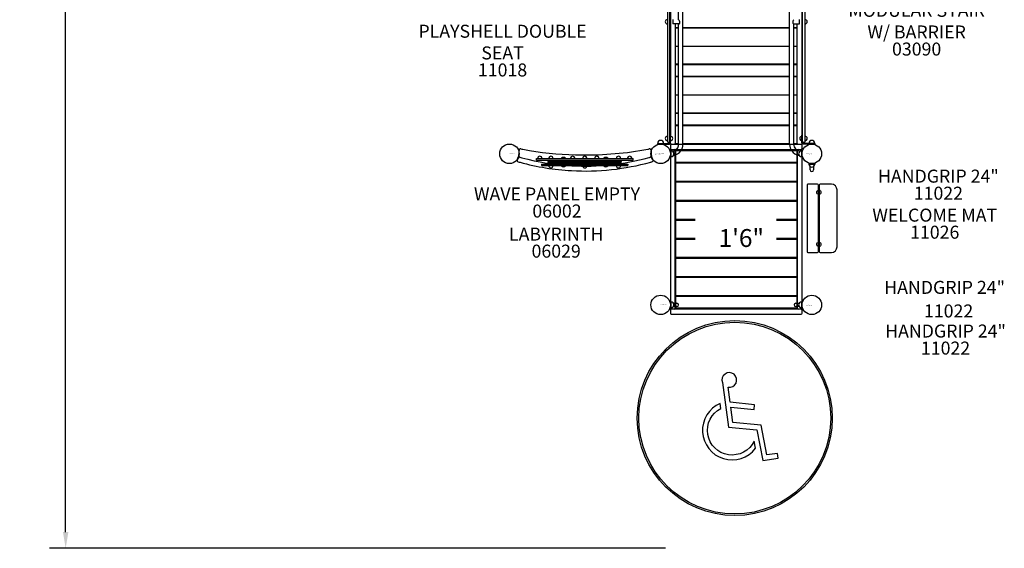
# Model space of a CAD drawing. Units: inches. Extents: x 94 to 592, y 37 to 460.
# Drawn here: x 94 to 396, y 37 to 200 of the extents above; entities that cross this region are included whole.
import ezdxf
from ezdxf.enums import TextEntityAlignment as Align

# ---------------------------------------------------------------- set-up
doc = ezdxf.new("R2010")
doc.units = ezdxf.units.IN
doc.header["$LTSCALE"] = 12
doc.header["$MEASUREMENT"] = 0
for name, color, linetype in [('1', 7, 'Continuous'), ('16', 7, 'Continuous'), ('20', 7, 'Continuous'), ('30', 4, 'Continuous'), ('33', 20, 'Continuous'), ('6070', 7, 'Continuous'), ('8', 7, 'Continuous')]:
    doc.layers.add(name, color=color, linetype=linetype)
doc.styles.add('NORMAL', font='simplex')
doc.styles.get("Standard").update_dxf_attribs({"font": 'romans.shx'})
doc.dimstyles.get("Standard").update_dxf_attribs({"dimscale": 60, "dimtxt": 0.0833, "dimasz": 0.0833, "dimexe": 0.0833, "dimexo": 0.04, "dimgap": 0.09, "dimtad": 0, "dimtih": 1, "dimtoh": 1, "dimdec": 4, "dimzin": 1, "dimdsep": 46, "dimlunit": 4, "dimtxsty": 'Standard', "dimcen": 0.09, "dimclrt": 150, "dimadec": 4, "dimazin": 0, "dimtfac": 1, "dimtdec": 0, "dimtofl": 0, "dimtmove": 0, "dimatfit": 3, "dimfxl": 1, "dimtolj": 1, "dimtzin": 0, "dimarcsym": 0})

# ---------------------------------------------------------------- blocks, each defined once
blk = doc.blocks.new('*D40')
at = {"layer": '33', "color": 0, "lineweight": -2, "transparency": 16777216}
for p, q in [((382.51, 437.93), (102.73, 437.93)), ((107.72, 432.93), (107.72, 247.33)), ((107.72, 42), (107.72, 227.6)), ((292.19, 37), (102.73, 37))]:
    blk.add_line(p, q, dxfattribs=at)
at = {"layer": '33', "color": 0, "transparency": 16777216}
for points in [[(106.89, 432.93), (108.56, 432.93), (107.72, 437.93)], [(106.89, 42), (108.56, 42), (107.72, 37)]]:
    blk.add_solid(points, dxfattribs=at)
at = {"layer": '33', "color": 150, "transparency": 16777216, "insert": (107.72, 237.46), "char_height": 7.5, "attachment_point": 5}
blk.add_mtext('\\A1;33\'-5"', dxfattribs=at)
blk = doc.blocks.new('HANDICAP-SYMBOL')
at = {"layer": '1'}
for points in [[(-1.91, 4.7), (-2.98, 9.24, 3.809121), (-4.83, 10.48), (-1.66, -2.93), (7.15, -2.93), (9.9, -12.12), (14.51, -11), (14.16, -9.53), (10.94, -10.31), (8.28, -1.42), (-0.46, -1.42), (-1.55, 3.19), (5.69, 3.19), (5.69, 4.7)], [(-4.5, 2.53), (-4.87, 4.07, 1.296211), (7.27, -8.61), (6.64, -6.48, -1.394955)]]:
    blk.add_lwpolyline(points, format="xyb", close=True, dxfattribs=at)
at = {"layer": '1', "ltscale": 36}
for radius in [30, 29.5]:
    blk.add_circle((0, 0), radius, dxfattribs=at)

msp = doc.modelspace()

# ---------------------------------------------------------------- linework, layer by layer
at = {"layer": '1'}
for p, q in [((296.24, 199.62), (296.24, 236.81)), ((297.55, 161.24), (297.55, 236.81)), ((330.36, 161.27), (330.36, 236.83)), ((292.79, 236.01), (292.79, 162.13)), ((293.54, 161.78), (293.54, 234.51)), ((293.7, 234.3), (293.7, 164.12)), ((334.2, 164.12), (334.2, 234.3)), ((334.36, 161.78), (334.36, 234.5)), ((335.11, 162.13), (335.11, 236.01)), ((294.46, 199.68), (294.46, 198.37)), ((296.28, 198.37), (294.46, 198.37)), ((295.2, 198.37), (295.2, 161.54)), ((295.2, 197.29), (296.23, 197.29)), ((296.23, 197.04), (295.2, 197.04)), ((296.23, 161.24), (296.23, 198.37)), ((296.24, 161.24), (296.24, 198.37)), ((296.24, 161.24), (296.24, 198.37)), ((296.49, 199.21), (296.49, 198.47)), ((297.55, 197.29), (330.36, 197.29)), ((330.36, 197.04), (297.55, 197.04)), ((331.42, 198.48), (331.42, 199.24)), ((331.63, 198.39), (333.45, 198.39)), ((331.67, 199.66), (331.67, 199.66)), ((331.67, 161.27), (331.67, 198.39)), ((331.67, 197.29), (332.7, 197.29)), ((332.7, 197.04), (331.67, 197.04)), ((332.7, 161.54), (332.7, 198.39)), ((333.45, 198.39), (333.45, 199.7)), ((295.2, 191.54), (296.23, 191.54)), ((297.55, 191.54), (330.36, 191.54)), ((331.67, 191.54), (332.7, 191.54)), ((295.2, 186.04), (296.23, 186.04)), ((296.23, 185.79), (295.2, 185.79)), ((297.55, 186.04), (330.36, 186.04)), ((330.36, 185.79), (297.55, 185.79)), ((331.67, 186.04), (332.7, 186.04)), ((332.7, 185.79), (331.67, 185.79)), ((295.2, 182.29), (296.23, 182.29)), ((296.23, 182.04), (295.2, 182.04)), ((297.55, 182.29), (330.36, 182.29)), ((330.36, 182.04), (297.55, 182.04)), ((331.67, 182.29), (332.7, 182.29)), ((332.7, 182.04), (331.67, 182.04)), ((295.2, 176.54), (296.23, 176.54)), ((297.55, 176.54), (330.36, 176.54)), ((331.67, 176.54), (332.7, 176.54)), ((295.2, 171.04), (296.23, 171.04)), ((296.23, 170.79), (295.2, 170.79)), ((297.55, 171.04), (330.36, 171.04)), ((330.36, 170.79), (297.55, 170.79)), ((331.67, 171.04), (332.7, 171.04)), ((332.7, 170.79), (331.67, 170.79)), ((295.2, 167.29), (296.23, 167.29)), ((296.23, 167.04), (295.2, 167.04)), ((297.55, 167.29), (330.36, 167.29)), ((330.36, 167.04), (297.55, 167.04)), ((331.67, 167.29), (332.7, 167.29)), ((332.7, 167.04), (331.67, 167.04)), ((293.54, 164.12), (293.73, 164.12)), ((293.73, 161.78), (293.73, 164.12)), ((334.17, 161.78), (334.17, 164.12)), ((334.17, 164.12), (334.36, 164.12)), ((335.6, 163.61), (335.6, 163.61)), ((289.7, 161.59), (289.7, 161.4)), ((289.7, 161.59), (293.36, 161.59)), ((289.7, 161.4), (293.36, 161.4)), ((293.29, 161.88), (293.04, 161.88)), ((293.52, 162.03), (293.52, 161.76)), ((293.7, 161.63), (293.7, 161.59)), ((293.7, 160.96), (293.7, 159.96)), ((293.95, 161.34), (294.95, 161.34)), ((333.95, 161.21), (293.95, 161.21)), ((295.2, 161.54), (296.23, 161.54)), ((297.55, 161.54), (330.36, 161.54)), ((331.67, 161.54), (332.7, 161.54)), ((332.95, 161.34), (333.95, 161.34)), ((334.2, 161.59), (334.2, 161.63)), ((334.2, 159.96), (334.2, 160.96)), ((334.38, 162.03), (334.38, 161.77)), ((338.2, 161.59), (334.55, 161.59)), ((338.2, 161.4), (334.55, 161.4)), ((334.86, 161.88), (334.61, 161.88)), ((338.2, 161.4), (338.2, 161.59)), ((247.14, 158.4, 6), (247.14, 159.4, 6)), ((287.77, 159.4, 6), (287.77, 158.4, 6)), ((293.7, 159.46), (293.7, 110.84)), ((293.89, 159.4), (293.7, 159.4)), ((293.7, 159.4), (293.7, 157.4)), ((293.89, 157.4), (293.89, 159.4)), ((293.95, 159.71), (333.95, 159.71)), ((295.2, 110.84), (295.2, 159.46)), ((295.26, 159.23), (295.26, 155.98)), ((332.52, 159.35), (295.39, 159.35)), ((332.64, 155.98), (332.64, 159.23)), ((332.7, 159.46), (332.7, 110.84)), ((334.02, 159.4), (334.02, 157.4)), ((334.02, 159.4), (334.2, 159.4)), ((334.2, 110.84), (334.2, 159.46)), ((334.2, 157.4), (334.2, 159.4)), ((252.48, 156.43, 6), (252.48, 156.93, 6)), ((252.48, 156.93, 6), (282.23, 156.93, 6)), ((252.48, 156.43, 6), (282.23, 156.43, 6)), ((253.04, 157.42, 6), (253.04, 157.42, 6)), ((254.02, 157.42, 6), (254.02, 157.42, 6)), ((254.11, 155.24, 6), (254.11, 154.87, 6)), ((254.11, 155.24, 6), (280.61, 155.24, 6)), ((280.48, 154.74, 6), (254.23, 154.74, 6)), ((256.17, 156.09, 6), (256.11, 156.03, 6)), ((256.11, 155.65, 6), (256.11, 156.03, 6)), ((256.17, 155.59, 6), (256.11, 155.65, 6)), ((256.17, 156.09, 6), (278.54, 156.09, 6)), ((278.54, 155.59, 6), (256.17, 155.59, 6)), ((256.48, 157.42, 6), (256.48, 157.42, 6)), ((256.48, 156.18, 6), (256.48, 156.36, 6)), ((256.48, 156.36, 6), (278.23, 156.36, 6)), ((256.48, 156.18, 6), (278.23, 156.18, 6)), ((256.48, 155.32, 6), (256.48, 155.49, 6)), ((256.48, 155.49, 6), (278.23, 155.49, 6)), ((256.48, 155.32, 6), (278.23, 155.32, 6)), ((257.45, 157.42, 6), (257.45, 157.42, 6)), ((260.23, 157.02, 6), (260.24, 157.02, 6)), ((260.23, 154.66, 6), (260.24, 154.66, 6)), ((261.48, 157.02, 6), (261.49, 157.02, 6)), ((261.48, 154.66, 6), (261.49, 154.66, 6)), ((263.17, 157.42, 6), (263.16, 157.42, 6)), ((264.14, 157.42, 6), (264.14, 157.42, 6)), ((266.87, 157.42, 6), (266.87, 157.42, 6)), ((267.84, 157.42, 6), (267.84, 157.42, 6)), ((270.57, 157.42, 6), (270.57, 157.42, 6)), ((271.55, 157.42, 6), (271.55, 157.42, 6)), ((273.22, 157.02, 6), (273.23, 157.02, 6)), ((273.22, 154.66, 6), (273.23, 154.66, 6)), ((274.47, 157.02, 6), (274.48, 157.02, 6)), ((274.47, 154.66, 6), (274.48, 154.66, 6)), ((277.26, 157.42, 6), (277.26, 157.42, 6)), ((278.24, 157.42, 6), (278.23, 157.42, 6)), ((278.23, 156.18, 6), (278.23, 156.36, 6)), ((278.23, 155.32, 6), (278.23, 155.49, 6)), ((278.54, 156.09, 6), (278.61, 156.03, 6)), ((278.54, 155.59, 6), (278.61, 155.65, 6)), ((278.61, 155.65, 6), (278.61, 156.03, 6)), ((280.61, 155.24, 6), (280.61, 154.87, 6)), ((280.69, 157.42, 6), (280.69, 157.42, 6)), ((281.67, 157.42, 6), (281.67, 157.42, 6)), ((282.23, 156.43, 6), (282.23, 156.93, 6)), ((293.89, 157.4), (293.7, 157.4)), ((295.26, 155.36), (295.26, 150.11)), ((295.39, 155.85), (332.52, 155.85)), ((332.52, 155.49), (295.39, 155.49)), ((332.64, 150.11), (332.64, 155.36)), ((334.02, 157.4), (334.2, 157.4)), ((338.14, 155.4), (336.26, 155.4)), ((336.26, 155.4), (336.26, 155.21)), ((336.26, 155.21), (338.14, 155.21)), ((336.69, 153.43), (336.69, 154.46)), ((337.72, 154.46), (337.72, 153.43)), ((338.14, 155.4), (338.14, 155.21)), ((256.48, 154.26, 6), (256.48, 154.26, 6)), ((257.45, 154.26, 6), (257.45, 154.26, 6)), ((266.87, 154.26, 6), (266.87, 154.26, 6)), ((267.84, 154.26, 6), (267.84, 154.26, 6)), ((277.26, 154.26, 6), (277.26, 154.26, 6)), ((278.24, 154.26, 6), (278.23, 154.26, 6)), ((295.26, 149.5), (295.26, 144.25)), ((295.39, 149.99), (332.52, 149.99)), ((332.52, 149.63), (295.39, 149.63)), ((332.64, 144.25), (332.64, 149.5)), ((335.72, 148.79), (335.72, 128.29)), ((338.97, 149.04), (335.97, 149.04)), ((339.22, 128.29), (339.22, 148.79)), ((339.47, 148.79), (339.47, 128.29)), ((343.22, 149.04), (339.72, 149.04)), ((339.22, 147.79), (339.47, 147.79)), ((339.47, 145.79), (339.22, 145.79)), ((344.97, 129.79), (344.97, 147.29)), ((295.26, 143.64), (295.26, 138.39)), ((295.39, 144.13), (332.52, 144.13)), ((332.52, 143.76), (295.39, 143.76)), ((332.64, 138.39), (332.64, 143.64)), ((295.26, 137.78), (295.26, 132.53)), ((295.39, 138.26), (301.33, 138.26)), ((301.33, 137.9), (295.39, 137.9)), ((326.37, 138.26), (332.52, 138.26)), ((332.52, 137.9), (326.37, 137.9)), ((332.64, 132.53), (332.64, 137.78)), ((295.26, 131.91), (295.26, 126.66)), ((295.39, 132.4), (301.33, 132.4)), ((301.33, 132.04), (295.39, 132.04)), ((326.37, 132.4), (332.52, 132.4)), ((332.52, 132.04), (326.37, 132.04)), ((332.64, 126.66), (332.64, 131.91)), ((339.22, 131.29), (339.47, 131.29)), ((335.97, 128.04), (338.97, 128.04)), ((339.47, 129.29), (339.22, 129.29)), ((339.72, 128.04), (343.22, 128.04)), ((295.26, 126.05), (295.26, 120.8)), ((295.39, 126.54), (332.52, 126.54)), ((332.52, 126.18), (295.39, 126.18)), ((332.64, 120.8), (332.64, 126.05)), ((295.26, 120.19), (295.26, 114.94)), ((295.39, 120.68), (332.52, 120.68)), ((332.52, 120.31), (295.39, 120.31)), ((332.64, 114.94), (332.64, 120.19)), ((293.7, 112.84), (293.7, 110.96)), ((293.7, 112.84), (293.89, 112.84)), ((293.89, 110.96), (293.89, 112.84)), ((294.64, 112.42), (295.68, 112.42)), ((295.26, 114.33), (295.26, 111.08)), ((295.39, 114.81), (332.52, 114.81)), ((332.52, 114.45), (295.39, 114.45)), ((332.23, 112.42), (333.26, 112.42)), ((332.64, 111.08), (332.64, 114.33)), ((334.02, 112.84), (334.02, 110.96)), ((334.2, 112.84), (334.02, 112.84)), ((334.2, 110.96), (334.2, 112.84)), ((293.7, 110.96), (293.89, 110.96)), ((293.7, 110.34), (293.7, 109.34)), ((333.95, 110.59), (293.95, 110.59)), ((293.95, 109.09), (333.95, 109.09)), ((295.68, 111.39), (294.64, 111.39)), ((295.39, 110.95), (332.52, 110.95)), ((333.26, 111.39), (332.23, 111.39)), ((334.2, 110.96), (334.02, 110.96)), ((334.2, 109.34), (334.2, 110.34))]:
    msp.add_line(p, q, dxfattribs=at)
for centre, radius in [((337.2, 158.4), 3), ((339.35, 146.57), 0.657), ((339.35, 130.52), 0.657), ((290.7, 111.9), 3), ((337.2, 111.9), 3)]:
    msp.add_circle(centre, radius, dxfattribs=at)
for centre, radius, start, end in [((292.79, 199.03), 0.688, 134.839, 225.161), ((292.79, 199.03), 0.688, 90, 135.016), ((292.79, 199.03), 0.688, 224.984, 270), ((296.75, 199.76), 0.532, 201.0643, 206.7542), ((297.19, 199.98), 1.02, 206.6973, 211.4866), ((296.28, 198.49), 0.119, 273.527, 280.4776), ((296.28, 198.46), 0.0926, 270.3453, 273.0936), ((296.27, 198.54), 0.175, 280.5357, 285.7336), ((296.24, 198.61), 0.249, 285.8285, 291.1856), ((297.57, 200.21), 1.46, 211.2771, 213.295), ((296.18, 198.78), 0.421, 291.2347, 295.8406), ((298.14, 200.58), 2.15, 213.2664, 215.5382), ((296.06, 199.02), 0.693, 295.9322, 300.5652), ((298.92, 201.13), 3.1, 215.5197, 217.8026), ((295.85, 199.37), 1.11, 300.641, 304.974), ((299.59, 201.64), 3.94, 217.7076, 218.1678), ((331.59, 199.66), 0.0818, 358.7075, 359.9925), ((335.11, 199.03), 0.688, 44.984, 90), ((335.11, 199.03), 0.688, 270, 315.016), ((335.11, 199.03), 0.688, 314.839, 45.161), ((292.79, 163.12), 0.688, 134.839, 225.161), ((292.79, 163.12), 0.688, 90, 135.016), ((293.73, 163.12), 0.688, 44.984, 90), ((293.73, 163.12), 0.688, 314.839, 45.161), ((334.17, 163.12), 0.688, 134.839, 225.161), ((334.17, 163.12), 0.688, 90, 135.016), ((335.11, 163.12), 0.688, 44.984, 90), ((335.11, 163.12), 0.688, 44.984, 90), ((335.11, 163.12), 0.688, 314.839, 45.161), ((335.11, 163.12), 0.688, 359.9175, 45.161), ((290.7, 161.59), 0.905, 133.5607, 180), ((290.7, 161.6), 0.905, 45.9201, 134.0799), ((290.7, 161.59), 0.905, 0, 46.4393), ((292.79, 163.12), 0.688, 224.984, 270), ((293.04, 162.13), 0.25, 180, 270), ((293.29, 162.13), 0.25, 270, 0), ((293.36, 161.78), 0.188, 270, 274.1202), ((293.36, 161.78), 0.375, 270, 274.1202), ((293.36, 161.78), 0.188, 274.1239, 297.9647), ((293.36, 161.78), 0.375, 274.1175, 297.9711), ((293.34, 161.76), 0.18, 299.0067, 0), ((293.36, 161.78), 0.188, 297.9685, 359.9998), ((293.36, 161.78), 0.375, 297.9684, 360), ((293.95, 161.59), 0.25, 180, 270), ((293.95, 161.59), 0.25, 180.0004, 270), ((293.95, 160.96), 0.25, 90, 180), ((293.73, 163.12), 0.688, 270, 315.016), ((294.95, 161.59), 0.25, 270, 0), ((294.95, 161.59), 0.25, 270, 359.9996), ((294.21, 161.25), 2.03, 318.6763, 359.6241), ((294.21, 161.25), 2.03, 318.701, 359.6247), ((294.2, 161.25), 2.03, 318.7257, 359.6254), ((294.23, 161.25), 3.32, 324.8474, 359.8606), ((333.68, 161.28), 3.32, 180.1373, 214.9661), ((333.7, 161.28), 2.03, 180.3863, 221.7203), ((332.95, 161.59), 0.25, 180, 270), ((332.95, 161.59), 0.25, 180.0004, 270), ((334.17, 163.12), 0.688, 224.984, 270), ((333.95, 161.59), 0.25, 270, 0), ((333.95, 161.59), 0.25, 270, 359.9996), ((333.95, 160.96), 0.25, 0, 90), ((334.55, 161.78), 0.375, 180, 242.0316), ((334.61, 162.13), 0.25, 180, 270), ((334.55, 161.78), 0.188, 180.0002, 242.0315), ((334.55, 161.78), 0.375, 242.0355, 265.876), ((334.57, 161.77), 0.188, 180, 247.0195), ((334.55, 161.78), 0.187, 242.0284, 265.8831), ((334.55, 161.78), 0.375, 265.8798, 270), ((334.55, 161.78), 0.188, 265.8798, 270), ((334.86, 162.13), 0.25, 270, 0), ((335.11, 163.12), 0.688, 270, 315.016), ((337.2, 161.59), 0.905, 133.5607, 180), ((337.2, 161.6), 0.905, 45.9201, 134.0799), ((337.2, 161.59), 0.905, 0, 46.4393), ((244.2, 158.4, 6), 2.94, 333.5216, 352.8161), ((244.2, 158.4, 6), 2.94, 352.8331, 359.996), ((247.64, 159.4, 6), 0.5, 79.2467, 180), ((267.41, 263.49, 6), 105.45, 259.2463, 259.5822), ((267.46, 263.75, 6), 105.72, 259.583, 268.4125), ((253.53, 156.93, 6), 0.688, 44.839, 135.161), ((256.96, 156.93, 6), 0.688, 44.839, 135.161), ((263.65, 156.93, 6), 0.688, 44.839, 135.161), ((263.65, 156.93, 6), 0.688, 89.9873, 135.161), ((267.45, 263.78, 6), 105.75, 268.414, 269.4773), ((267.45, 263.74, 6), 105.7, 269.4782, 280.5331), ((267.36, 156.93, 6), 0.688, 44.839, 135.161), ((271.06, 156.93, 6), 0.688, 44.839, 135.161), ((271.06, 156.93, 6), 0.688, 89.9873, 135.161), ((277.75, 156.93, 6), 0.688, 44.839, 135.161), ((281.18, 156.93, 6), 0.688, 44.839, 135.161), ((267.32, 264.46, 6), 106.44, 280.5345, 280.7525), ((287.27, 159.4, 6), 0.5, 0, 100.7533), ((290.71, 158.4, 6), 2.94, 180.0039, 187.167), ((290.79, 158.42, 6), 3.02, 187.3192, 197.232), ((290.72, 158.41, 6), 2.96, 197.4127, 206.4565), ((293.95, 159.96), 0.25, 180, 270), ((293.95, 159.46), 0.25, 90, 180), ((293.89, 158.4), 0.905, 43.5607, 90), ((293.89, 158.4), 0.905, 270, 316.4393), ((293.94, 161.49), 2.38, 281.0026, 318.6062), ((293.94, 161.49), 2.38, 281.047, 318.6306), ((293.95, 161.49), 2.38, 280.9582, 318.5818), ((293.9, 158.4), 0.906, 315.9201, 44.0799), ((293.96, 161.47), 3.67, 280.376, 324.538), ((294.95, 159.46), 0.25, 0, 90), ((295.39, 159.23), 0.125, 90, 180), ((333.95, 161.49), 3.67, 215.2737, 259.2253), ((333.97, 161.52), 2.39, 221.8096, 259.7548), ((332.52, 159.23), 0.125, 0, 90), ((332.95, 159.46), 0.25, 90, 180), ((334.01, 158.4), 0.906, 135.9201, 224.0799), ((334.02, 158.4), 0.905, 90, 136.4393), ((334.02, 158.4), 0.905, 223.5607, 270), ((333.95, 159.96), 0.25, 270, 0), ((333.95, 159.46), 0.25, 0, 90), ((247.01, 156.42, 6), 0.5, 144.8672, 254.2666), ((244.2, 158.4, 6), 2.94, 324.8688, 333.507), ((247.28, 156.87, 6), 0.5, 74.3698, 153.5086), ((267.8, 230.23, 6), 77.17, 254.2707, 254.7434), ((267.53, 229.24, 6), 74.65, 254.3706, 254.8393), ((267.46, 228.99, 6), 75.89, 254.7485, 266.854), ((267.45, 228.98, 6), 74.38, 254.8404, 266.8338), ((253.53, 156.93, 6), 0.688, 134.984, 180), ((253.53, 156.93, 6), 0.688, 0, 45.016), ((254.23, 154.87, 6), 0.125, 180, 270), ((256.96, 156.93, 6), 0.688, 134.984, 180), ((256.96, 154.74, 6), 0.688, 180, 225.016), ((256.96, 156.93, 6), 0.688, 0, 45.016), ((256.96, 154.74, 6), 0.688, 314.984, 0), ((260.86, 156.36, 6), 0.905, 133.5607, 140.8451), ((260.86, 155.32, 6), 0.905, 219.1549, 226.4393), ((260.86, 156.37, 6), 0.905, 45.9201, 134.0799), ((260.86, 155.31, 6), 0.906, 225.9201, 314.0799), ((260.86, 156.36, 6), 0.905, 39.1549, 46.4393), ((260.86, 155.32, 6), 0.905, 313.5607, 320.8451), ((263.65, 156.93, 6), 0.688, 134.984, 180), ((263.65, 156.93, 6), 0.688, 134.984, 180), ((267.45, 229, 6), 75.9, 266.8579, 285.4211), ((267.45, 228.98, 6), 74.38, 266.834, 285.3346), ((263.65, 156.93, 6), 0.688, 0, 45.016), ((267.36, 156.36, 6), 0.905, 139.3756, 140.8451), ((267.36, 155.32, 6), 0.905, 219.1549, 220.6244), ((267.36, 156.93, 6), 0.688, 134.984, 180), ((267.36, 154.74, 6), 0.688, 180, 225.016), ((267.36, 156.93, 6), 0.688, 0, 45.016), ((267.36, 154.74, 6), 0.688, 314.984, 0), ((267.36, 156.36, 6), 0.905, 39.1549, 40.6244), ((267.36, 155.32, 6), 0.905, 319.3756, 320.8451), ((271.06, 156.93, 6), 0.688, 134.984, 180), ((271.06, 156.93, 6), 0.688, 134.984, 180), ((271.06, 156.93, 6), 0.688, 0, 45.016), ((273.85, 156.36, 6), 0.905, 133.5607, 140.8451), ((273.85, 155.32, 6), 0.905, 219.1549, 226.4393), ((273.85, 156.37, 6), 0.905, 45.9201, 134.0799), ((273.85, 155.31, 6), 0.906, 225.9201, 314.0799), ((273.85, 156.36, 6), 0.905, 39.1549, 46.4393), ((273.85, 155.32, 6), 0.905, 313.5607, 320.8451), ((277.75, 156.93, 6), 0.688, 134.984, 180), ((277.75, 154.74, 6), 0.688, 180, 225.016), ((277.75, 156.93, 6), 0.688, 0, 45.016), ((277.75, 154.74, 6), 0.688, 314.984, 0), ((280.48, 154.87, 6), 0.125, 270, 0), ((281.18, 156.93, 6), 0.688, 134.984, 180), ((281.18, 156.93, 6), 0.688, 0, 45.016), ((267.45, 229, 6), 74.4, 285.3346, 285.6302), ((287.63, 156.87, 6), 0.5, 26.4914, 105.6302), ((267.53, 228.71, 6), 75.6, 285.4234, 285.7339), ((287.89, 156.42, 6), 0.5, 285.7334, 35.1328), ((290.7, 158.4, 6), 2.94, 206.492, 215.1322), ((295.39, 155.98), 0.125, 180, 270), ((295.39, 155.36), 0.125, 90, 180), ((332.52, 155.98), 0.125, 270, 0), ((332.52, 155.36), 0.125, 0, 90), ((337.2, 155.21), 0.905, 180, 226.4393), ((337.2, 155.21), 0.905, 225.9201, 314.0799), ((337.2, 155.21), 0.905, 313.5607, 0), ((256.96, 154.74, 6), 0.688, 224.839, 315.161), ((267.36, 154.74, 6), 0.688, 224.839, 315.161), ((277.75, 154.74, 6), 0.688, 224.839, 315.161), ((337.2, 153.43), 0.514, 180, 360), ((295.39, 150.11), 0.125, 180, 270), ((295.39, 149.5), 0.125, 90, 180), ((332.52, 150.11), 0.125, 270, 0), ((332.52, 149.5), 0.125, 0, 90), ((335.97, 148.79), 0.25, 90, 180), ((338.97, 148.79), 0.25, 0, 90), ((339.72, 148.79), 0.25, 90, 180), ((343.22, 147.29), 1.75, 0, 90), ((295.39, 144.25), 0.125, 180, 270), ((295.39, 143.64), 0.125, 90, 180), ((332.52, 144.25), 0.125, 270, 0), ((332.52, 143.64), 0.125, 0, 90), ((295.39, 138.39), 0.125, 180, 270), ((295.39, 137.78), 0.125, 90, 180), ((332.52, 138.39), 0.125, 270, 0), ((332.52, 137.78), 0.125, 0, 90), ((295.39, 132.53), 0.125, 180, 270), ((295.39, 131.91), 0.125, 90, 180), ((332.52, 132.53), 0.125, 270, 0), ((332.52, 131.91), 0.125, 0, 90), ((335.97, 128.29), 0.25, 180, 270), ((338.97, 128.29), 0.25, 270, 0), ((339.72, 128.29), 0.25, 180, 270), ((343.22, 129.79), 1.75, 270, 0), ((295.39, 126.66), 0.125, 180, 270), ((295.39, 126.05), 0.125, 90, 180), ((332.52, 126.66), 0.125, 270, 0), ((332.52, 126.05), 0.125, 0, 90), ((295.39, 120.8), 0.125, 180, 270), ((295.39, 120.19), 0.125, 90, 180), ((332.52, 120.8), 0.125, 270, 0), ((332.52, 120.19), 0.125, 0, 90), ((293.89, 111.9), 0.905, 43.5607, 90), ((293.9, 111.9), 0.905, 315.9201, 44.0799), ((295.39, 114.94), 0.125, 180, 270), ((295.39, 114.33), 0.125, 90, 180), ((295.68, 111.9), 0.514, 270, 90), ((332.23, 111.9), 0.514, 90, 270), ((332.52, 114.94), 0.125, 270, 0), ((332.52, 114.33), 0.125, 0, 90), ((334.01, 111.9), 0.905, 135.9201, 224.0799), ((334.02, 111.9), 0.905, 90, 136.4393), ((293.95, 110.84), 0.25, 180, 270), ((293.95, 110.34), 0.25, 90, 180), ((293.95, 109.34), 0.25, 180, 270), ((293.89, 111.9), 0.905, 270, 316.4393), ((294.95, 110.84), 0.25, 270, 0), ((295.39, 111.08), 0.125, 180, 270), ((332.52, 111.08), 0.125, 270, 0), ((332.95, 110.84), 0.25, 180, 270), ((334.02, 111.9), 0.905, 223.5607, 270), ((333.95, 110.84), 0.25, 270, 0), ((333.95, 110.34), 0.25, 0, 90), ((333.95, 109.34), 0.25, 270, 0)]:
    msp.add_arc(centre, radius, start, end, dxfattribs=at)
for centre, major_axis, start_param, end_param in [((296.89, 199.03), (0.646, -0.646), 3.239244, 3.56255), ((331.01, 199.05), (-0.646, -0.646), 2.054366, 2.964675), ((331.01, 199.05), (-0.646, 0.646), 2.424131, 2.95671)]:
    msp.add_ellipse(centre, major_axis=major_axis, ratio=0.187018, start_param=start_param, end_param=end_param, dxfattribs=at)
at = {"layer": '6070'}
for centre in [(244.2, 158.4, 6), (290.7, 158.4), (290.7, 158.4, 6), (290.7, 158.4), (337.2, 158.4), (337.2, 158.4), (290.7, 111.9), (337.2, 111.9)]:
    msp.add_circle(centre, 3, dxfattribs=at)

# ---------------------------------------------------------------- block references
at = {"layer": '1', "rotation": 354.3840946126819}
msp.add_blockref('HANDICAP-SYMBOL', (313.49, 77.07), dxfattribs=at)

# ---------------------------------------------------------------- texts
at = {"layer": '16', "ltscale": 0.25, "style": 'NORMAL'}
msp.add_text('1\'6"', height=5.5, dxfattribs=at).set_placement((315.51, 135.23), align=Align.TOP_CENTER)
at = {"layer": '20', "char_height": 4, "width": 117.3365, "attachment_point": 2, "style": 'NORMAL'}
for s, insert in [('03090', (369.43, 192.63)), ('\\pt76;11018', (242.08, 186.19)), ('\\pt76;11022', (376.12, 148.27)), ('06002', (258.82, 142.78, 6)), ('11026', (374.99, 136.27)), ('06029', (258.57, 130.44, 6)), ('\\pt76;11022', (379.26, 112.03)), ('\\pt76;11022', (378.32, 100.61))]:
    msp.add_mtext(s, dxfattribs=dict(at, insert=insert))
at = {"layer": '30', "color": 4, "style": 'NORMAL'}
for s, p in [('43.375,C,D010', (244.2, 158.4, 6)), ('67.375,C,D010', (290.7, 158.4, 6)), ('55.375,C,D010', (290.7, 111.9))]:
    msp.add_text(s, height=0.2, dxfattribs=at).set_placement(p)
at = {"layer": '30', "color": 1, "style": 'NORMAL'}
for s, p in [('43.375,C,D010', (290.7, 158.4, 6)), ('55.375,C,D010', (337.2, 158.4))]:
    msp.add_text(s, height=0.2, rotation=180, dxfattribs=at).set_placement(p)
msp.add_text('55.375,C,D010', height=0.2, dxfattribs=at).set_placement((290.7, 158.4, 6))
at = {"layer": '30', "color": 4, "style": 'NORMAL'}
for s, p in [('67.375,C,D010', (337.2, 158.4)), ('55.375,C,D010', (337.2, 111.9))]:
    msp.add_text(s, height=0.2, rotation=180, dxfattribs=at).set_placement(p)
at = {"layer": '8', "char_height": 4, "attachment_point": 8, "style": 'NORMAL'}
for s, insert, width in [('MODULAR STAIR \\PW/ BARRIER', (369.43, 192.63), 117.3365), ('PLAYSHELL DOUBLE SEAT ', (242.08, 186.19), 57.0446), ('HANDGRIP 24"', (376.12, 148.27), 117.3365), ('WAVE PANEL EMPTY', (258.82, 142.78, 6), 117.3365), ('WELCOME MAT', (374.99, 136.27), 117.3365), ('LABYRINTH', (258.57, 130.44, 6), 117.3365), ('HANDGRIP 24"', (378.04, 114.05), 117.3365), ('HANDGRIP 24"', (378.32, 100.61), 117.3365)]:
    msp.add_mtext(s, dxfattribs=dict(at, insert=insert, width=width))

# ---------------------------------------------------------------- dimensions: what is measured, and where the dimension line sits
at = {"layer": '33'}
dim = msp.add_linear_dim(base=(107.72, 437.93), p1=(294.59, 37), p2=(384.91, 437.93), angle=90, dimstyle='Standard', override={"dimtxt": 0.125, "dimdec": 0, "dimsah": 1}, dxfattribs=at)
dim.commit()
dim.dimension.update_dxf_attribs({"geometry": '*D40', "text_midpoint": (107.72, 237.46)})

doc.saveas('drawing.dxf')
